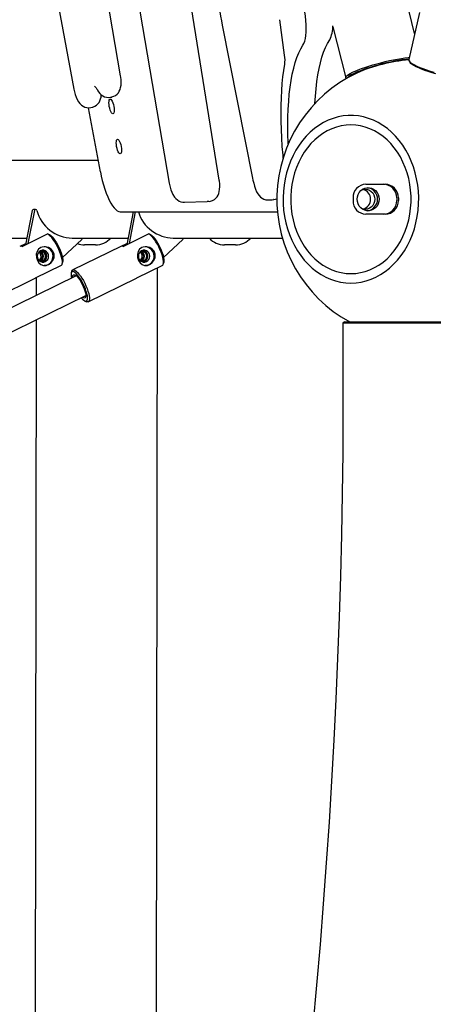
# Model space of a CAD drawing. Units: millimetres. Extents: x 41590 to 79380, y 2375 to 30495.
# Drawn here: x 51523 to 51827, y 23775 to 24497 of the extents above; entities that cross this region are included whole.
import ezdxf

# ---------------------------------------------------------------- set-up
doc = ezdxf.new("R2010")
doc.units = ezdxf.units.MM

msp = doc.modelspace()

# ---------------------------------------------------------------- linework, layer by layer
at = {"color": 7, "linetype": 'Continuous', "lineweight": 25}
for p, q in [((51597.15, 24456.31), (51430.6, 25433.89)), ((51485.21, 25244.06), (51632.84, 24377.49)), ((51669.55, 24379.56), (51551.8, 25114.9)), ((51546.96, 24532.59), (51562.94, 24446.36)), ((51717.51, 24471.52), (51713.91, 24497.45)), ((51816.41, 24502.61), (51808.54, 24468.24)), ((51812.89, 24487.24), (51808.8, 24503.38)), ((51671.75, 24493.42), (51694, 24381.04)), ((51752.86, 24492.11), (51762.29, 24454.88)), ((51808.82, 24467.17), (51809.56, 24466.03)), ((51762.78, 24454.32), (51762.8, 24454.31)), ((51589.75, 24440.51), (51590.68, 24440.7)), ((51582.32, 24385.89), (51573.74, 24432.85)), ((51575.31, 24433), (51576.24, 24433.18)), ((51580.8, 24394.18), (51402.99, 24394.18)), ((51632.84, 24377.49), (51632.84, 24377.49)), ((51777, 24376.68), (51791.28, 24376.68)), ((51643.92, 24363.51), (51660.79, 24363.97)), ((51661.87, 24364.09), (51660.79, 24363.97)), ((51662.11, 24364.16), (51661.87, 24364.09)), ((51662.11, 24364.12), (51663.05, 24364.31)), ((51705.37, 24365.19), (51708.31, 24365.27)), ((51708.31, 24365.27), (51709.4, 24365.39)), ((51709.69, 24365.49), (51709.4, 24365.39)), ((51709.7, 24365.43), (51710.63, 24365.62)), ((51532.35, 24357.32), (51527.48, 24332.26)), ((51533.89, 24357.32), (51529.18, 24333.09)), ((51534.83, 24358.12), (51533.28, 24358.12)), ((51596.97, 24356.43), (51712.22, 24356.43)), ((51606.34, 24356.43), (51601.64, 24332.26)), ((51607.88, 24356.43), (51603.35, 24333.09)), ((51791.28, 24354.68), (51777, 24354.68)), ((51543.71, 24340.22), (51524.66, 24330.87)), ((51543.71, 24340.22), (51544.99, 24339.71)), ((51617.88, 24340.22), (51598.82, 24330.87)), ((51617.88, 24340.22), (51619.15, 24339.71)), ((51487.51, 24337.18), (51528.43, 24337.18)), ((51523.47, 24331.2), (51527.67, 24333.26)), ((51554.52, 24323.01), (51568.69, 24336.2)), ((51561.68, 24337.18), (51602.6, 24337.18)), ((51597.31, 24331.11), (51562.01, 24313.8)), ((51578.72, 24332.18), (51570.72, 24332.18)), ((51597.63, 24331.2), (51601.84, 24333.26)), ((51628.69, 24323.01), (51642.85, 24336.2)), ((51635.84, 24337.18), (51715.84, 24337.18)), ((51678.68, 24332.18), (51673.44, 24332.18)), ((51681.44, 24332.18), (51678.68, 24332.18)), ((51538.25, 24326.01), (51537.54, 24327.14)), ((51612.42, 24326.01), (51611.71, 24327.14)), ((51534.83, 24307.95), (51553.88, 24317.29)), ((51554.3, 24318.06), (51554.67, 24319.3)), ((51608.99, 24307.95), (51628.05, 24317.29)), ((51628.46, 24318.06), (51628.83, 24319.3)), ((51564.64, 24309.52), (51427.23, 24242.15)), ((51561.31, 24312.83), (51560.94, 24311.58)), ((51623.05, 23400.85), (51624.16, 24315.38)), ((51499.29, 24290.46), (51534.59, 24307.76)), ((51534.83, 24307.95), (51534.57, 24307.8)), ((51535.15, 24308.11), (51535.14, 24295.06)), ((51573.46, 24290.46), (51608.75, 24307.76)), ((51608.99, 24307.95), (51608.74, 24307.8)), ((51434.28, 24227.78), (51571.68, 24295.15)), ((51571.04, 24290.97), (51572.25, 24290.5)), ((51535.11, 24277.23), (51534.05, 23400.96)), ((51761.3, 24275.68), (51760.3, 24274.68)), ((51760.3, 24274.68), (51760.3, 24225.68)), ((51857.98, 24274.68), (51760.3, 24274.68)), ((51761.3, 24275.68), (51857.18, 24275.68))]:
    msp.add_line(p, q, dxfattribs=at)
at = {"color": 7, "linetype": 'Continuous', "lineweight": 25, "flags": 128}
for points in [[(51730.94, 24478.76), (51731.63, 24480.07), (51732.22, 24481.7), (51732.69, 24483.62), (51733.03, 24485.82), (51733.25, 24488.27), (51733.35, 24490.94), (51733.31, 24493.79), (51733.14, 24496.8), (51732.85, 24499.92), (51732.43, 24503.12), (51731.9, 24506.36), (51731.25, 24509.59), (51730.5, 24512.79)], [(51739.76, 24436.04), (51740.08, 24441.39), (51740.55, 24446.82), (51741.16, 24452), (51741.89, 24456.9), (51742.76, 24461.53), (51743.76, 24465.86), (51744.88, 24469.89), (51746.12, 24473.6), (51747.48, 24476.98), (51748.96, 24480.02), (51750.55, 24482.72)], [(51720.2, 24406.33), (51720.17, 24407.05), (51719.96, 24413.51), (51719.88, 24419.79), (51719.94, 24425.88), (51720.14, 24431.77), (51720.47, 24437.43), (51720.94, 24442.86), (51721.54, 24448.04), (51722.28, 24452.94), (51723.15, 24457.57), (51724.14, 24461.9), (51725.26, 24465.93), (51726.51, 24469.64), (51727.87, 24473.02), (51729.35, 24476.06), (51730.94, 24478.76)], [(51763.3, 24456.5), (51764.31, 24457.23), (51765.63, 24458.01), (51767.26, 24458.83), (51769.18, 24459.7), (51771.36, 24460.6), (51773.77, 24461.51), (51776.38, 24462.42), (51779.17, 24463.33), (51782.09, 24464.22), (51785.1, 24465.08), (51788.18, 24465.9), (51791.28, 24466.67), (51794.37, 24467.38), (51797.39, 24468.02), (51800.33, 24468.58), (51803.13, 24469.06), (51805.77, 24469.45), (51808.2, 24469.74), (51808.91, 24469.81)], [(51808.62, 24468.59), (51808.53, 24468.58), (51806.2, 24468.32), (51803.67, 24467.97), (51800.96, 24467.52), (51798.1, 24466.99), (51795.15, 24466.38), (51792.13, 24465.7), (51789.08, 24464.95), (51786.05, 24464.16), (51783.07, 24463.32), (51780.19, 24462.45), (51777.43, 24461.56), (51774.84, 24460.66), (51772.45, 24459.76), (51770.3, 24458.88), (51768.4, 24458.03), (51766.78, 24457.21), (51765.47, 24456.44), (51764.48, 24455.74)], [(51808.54, 24468.24), (51808.52, 24468.02), (51808.69, 24467.38), (51809.22, 24466.67), (51810.08, 24465.9), (51811.27, 24465.08), (51812.78, 24464.22), (51814.58, 24463.33), (51816.66, 24462.42), (51818.99, 24461.51), (51821.53, 24460.6), (51824.26, 24459.7), (51827.14, 24458.83)], [(51716.51, 24395.89), (51716.31, 24398.09), (51715.81, 24404.5), (51715.43, 24410.79), (51715.16, 24416.97), (51714.99, 24423.01), (51714.94, 24428.89), (51715, 24434.58), (51715.16, 24440.09), (51715.43, 24445.41), (51715.81, 24450.54), (51716.29, 24455.46), (51716.88, 24460.2), (51717.54, 24464.73)], [(51828.54, 24457.61), (51825.66, 24458.45), (51822.91, 24459.32), (51820.33, 24460.21), (51817.96, 24461.11), (51815.83, 24462), (51813.96, 24462.89), (51812.38, 24463.74), (51811.1, 24464.56), (51810.16, 24465.33), (51809.56, 24466.03)], [(51590.67, 24440.71), (51590.84, 24440.73), (51592.28, 24441.21), (51593.54, 24441.91), (51594.62, 24442.79), (51595.51, 24443.82), (51596.21, 24444.94), (51596.76, 24446.16), (51597.19, 24447.58), (51597.48, 24449.28), (51597.6, 24451.33), (51597.52, 24453.32), (51597.31, 24455.31), (51597.14, 24456.31)], [(51762.78, 24454.32), (51762.69, 24454.37), (51762.33, 24454.78), (51762.31, 24455.27), (51762.63, 24455.85), (51763.3, 24456.5)], [(51764.48, 24455.74), (51763.82, 24455.09), (51763.61, 24454.77)], [(51562.94, 24446.36), (51563.32, 24444.53), (51563.86, 24442.57), (51564.52, 24440.69), (51565.29, 24438.96), (51566.28, 24437.27), (51567.36, 24435.88), (51568.46, 24434.83), (51569.64, 24433.99), (51570.94, 24433.36), (51572.34, 24432.97), (51573.8, 24432.84), (51575.27, 24432.99), (51575.31, 24433)], [(51578.12, 24448.66), (51578.11, 24448.67), (51578.28, 24448.51), (51578.63, 24448.13), (51579.14, 24447.47), (51579.76, 24446.54), (51580.16, 24445.87), (51580.24, 24445.72)], [(51576.23, 24433.22), (51576.92, 24433.35), (51578.38, 24433.95), (51579.57, 24434.75), (51580.57, 24435.7), (51581.39, 24436.78), (51582.03, 24437.99), (51582.5, 24439.29), (51582.82, 24440.67), (51583.01, 24442.29)], [(51580.24, 24445.73), (51580.55, 24445.2), (51580.95, 24444.58), (51581.95, 24443.31), (51582.98, 24442.31), (51584.12, 24441.5), (51585.44, 24440.87), (51586.86, 24440.48), (51588.33, 24440.36), (51589.74, 24440.53)], [(51588.87, 24433.81), (51588.67, 24435.21), (51588.6, 24436.51), (51588.67, 24437.63), (51588.86, 24438.49), (51589.18, 24439.02), (51589.58, 24439.21), (51590.06, 24439.02), (51590.56, 24438.49), (51591.07, 24437.63), (51591.55, 24436.51), (51591.96, 24435.21), (51592.27, 24433.81), (51592.47, 24432.41), (51592.53, 24431.11), (51592.47, 24429.99), (51592.27, 24429.13), (51591.96, 24428.59), (51591.55, 24428.41), (51591.08, 24428.59), (51590.57, 24429.13), (51590.06, 24429.99), (51589.59, 24431.11), (51589.18, 24432.41), (51588.87, 24433.81)], [(51766.1, 24304.18), (51769.86, 24304.36), (51773.6, 24304.88), (51777.3, 24305.76), (51780.94, 24306.98), (51784.49, 24308.53), (51787.93, 24310.41), (51791.25, 24312.61), (51794.42, 24315.12), (51797.44, 24317.91), (51800.27, 24320.98), (51802.91, 24324.3), (51805.33, 24327.86), (51807.53, 24331.63), (51809.5, 24335.6), (51811.21, 24339.75), (51812.67, 24344.04), (51813.86, 24348.45), (51814.78, 24352.97), (51815.42, 24357.56), (51815.77, 24362.19), (51815.84, 24366.84), (51815.63, 24371.49), (51815.13, 24376.1), (51814.36, 24380.66), (51813.3, 24385.13), (51811.98, 24389.48), (51810.39, 24393.7), (51808.55, 24397.76), (51806.46, 24401.64), (51804.15, 24405.31), (51801.61, 24408.75), (51798.88, 24411.95), (51795.95, 24414.88), (51792.85, 24417.53), (51789.61, 24419.88), (51786.22, 24421.92), (51782.72, 24423.64), (51779.13, 24425.03), (51775.46, 24426.08), (51771.74, 24426.78), (51767.98, 24427.13), (51764.22, 24427.13), (51760.46, 24426.78), (51756.74, 24426.08), (51753.07, 24425.03), (51749.48, 24423.64), (51745.98, 24421.92), (51742.59, 24419.88), (51739.34, 24417.53), (51736.25, 24414.88), (51733.32, 24411.95), (51730.59, 24408.75), (51728.05, 24405.31), (51725.74, 24401.64), (51723.65, 24397.76), (51721.81, 24393.7), (51720.22, 24389.48), (51718.9, 24385.13), (51717.84, 24380.66), (51717.06, 24376.1), (51716.57, 24371.49), (51716.35, 24366.84), (51716.42, 24362.19), (51716.78, 24357.56), (51717.42, 24352.97), (51718.34, 24348.45), (51719.53, 24344.04), (51720.98, 24339.75), (51722.7, 24335.6), (51724.66, 24331.63), (51726.87, 24327.86), (51729.29, 24324.3), (51731.93, 24320.98), (51734.76, 24317.91), (51737.78, 24315.12), (51740.95, 24312.61), (51744.27, 24310.41), (51747.71, 24308.53), (51751.26, 24306.98), (51754.9, 24305.76), (51758.59, 24304.88), (51762.34, 24304.36), (51766.1, 24304.18)], [(51766.1, 24311.11), (51769.65, 24311.28), (51773.18, 24311.81), (51776.67, 24312.69), (51780.08, 24313.91), (51783.4, 24315.47), (51786.62, 24317.36), (51789.7, 24319.55), (51792.62, 24322.05), (51795.38, 24324.83), (51797.94, 24327.87), (51800.3, 24331.16), (51802.43, 24334.68), (51804.33, 24338.39), (51805.99, 24342.28), (51807.38, 24346.33), (51808.51, 24350.5), (51809.36, 24354.76), (51809.93, 24359.1), (51810.21, 24363.48), (51810.21, 24367.88), (51809.93, 24372.26), (51809.36, 24376.59), (51808.51, 24380.86), (51807.38, 24385.03), (51805.99, 24389.07), (51804.33, 24392.97), (51802.43, 24396.68), (51800.3, 24400.19), (51797.94, 24403.48), (51795.38, 24406.53), (51792.62, 24409.31), (51789.7, 24411.8), (51786.62, 24414), (51783.4, 24415.89), (51780.08, 24417.44), (51776.67, 24418.67), (51773.18, 24419.55), (51769.65, 24420.08), (51766.1, 24420.25), (51762.55, 24420.08), (51759.02, 24419.55), (51755.53, 24418.67), (51752.12, 24417.44), (51748.79, 24415.89), (51745.58, 24414), (51742.5, 24411.8), (51739.58, 24409.31), (51736.82, 24406.53), (51734.26, 24403.48), (51731.9, 24400.19), (51729.76, 24396.68), (51727.86, 24392.97), (51726.21, 24389.07), (51724.82, 24385.03), (51723.69, 24380.86), (51722.84, 24376.59), (51722.27, 24372.26), (51721.98, 24367.88), (51721.98, 24363.48), (51722.27, 24359.1), (51722.84, 24354.76), (51723.69, 24350.5), (51724.82, 24346.33), (51726.21, 24342.28), (51727.86, 24338.39), (51729.76, 24334.68), (51731.9, 24331.16), (51734.26, 24327.87), (51736.82, 24324.83), (51739.58, 24322.05), (51742.5, 24319.55), (51745.58, 24317.36), (51748.79, 24315.47), (51752.12, 24313.91), (51755.53, 24312.69), (51759.02, 24311.81), (51762.55, 24311.28), (51766.1, 24311.11)], [(51594.25, 24404.35), (51594.05, 24405.74), (51593.98, 24407.05), (51594.05, 24408.16), (51594.24, 24409.02), (51594.56, 24409.56), (51594.96, 24409.75), (51595.44, 24409.56), (51595.94, 24409.02), (51596.45, 24408.17), (51596.93, 24407.05), (51597.34, 24405.74), (51597.65, 24404.35), (51597.85, 24402.95), (51597.91, 24401.65), (51597.85, 24400.53), (51597.65, 24399.67), (51597.34, 24399.13), (51596.94, 24398.94), (51596.46, 24399.13), (51595.95, 24399.67), (51595.44, 24400.53), (51594.97, 24401.64), (51594.56, 24402.95), (51594.25, 24404.35)], [(51582.32, 24385.89), (51582.98, 24382.59), (51583.75, 24379.33), (51584.62, 24376.16), (51585.57, 24373.11), (51586.6, 24370.21), (51587.7, 24367.52), (51588.84, 24365.06), (51590.02, 24362.85), (51591.21, 24360.94), (51592.42, 24359.34), (51593.61, 24358.08), (51594.77, 24357.17), (51595.9, 24356.61), (51596.97, 24356.43)], [(51694, 24381.04), (51694.26, 24379.77), (51694.82, 24377.42), (51695.44, 24375.21), (51696.14, 24373.16), (51696.97, 24371.2), (51697.87, 24369.54), (51698.75, 24368.33), (51699.76, 24367.28), (51700.97, 24366.38), (51702.31, 24365.72), (51703.74, 24365.32), (51704.56, 24365.21), (51705.35, 24365.19), (51705.36, 24365.19), (51705.37, 24365.19), (51705.37, 24365.19), (51705.37, 24365.19)], [(51632.85, 24377.49), (51633.05, 24376.39), (51633.47, 24374.56), (51634.04, 24372.67), (51634.72, 24370.86), (51635.57, 24369.09), (51636.71, 24367.28), (51637.71, 24366.12), (51638.84, 24365.14), (51640.1, 24364.37), (51641.46, 24363.83), (51642.9, 24363.55), (51643.74, 24363.51), (51643.84, 24363.51), (51643.89, 24363.51), (51643.92, 24363.51), (51643.92, 24363.51), (51643.92, 24363.51), (51643.92, 24363.51), (51643.92, 24363.51), (51643.96, 24363.51)], [(51663.04, 24364.32), (51663.19, 24364.34), (51664.66, 24364.83), (51665.94, 24365.55), (51667.03, 24366.45), (51667.93, 24367.5), (51668.63, 24368.65), (51669.15, 24369.85), (51669.55, 24371.25), (51669.83, 24372.94), (51669.93, 24374.96), (51669.86, 24376.98), (51669.64, 24379), (51669.55, 24379.56)], [(51770.68, 24365.68), (51770.85, 24367.45), (51771.38, 24369.14), (51772.22, 24370.68), (51773.35, 24372), (51774.72, 24373.04), (51776.26, 24373.76), (51777.92, 24374.13), (51779.61, 24374.13), (51781.26, 24373.76), (51782.8, 24373.04), (51784.17, 24372), (51785.3, 24370.68), (51786.15, 24369.14), (51786.67, 24367.45), (51786.84, 24365.68), (51786.67, 24363.91), (51786.15, 24362.22), (51785.3, 24360.68), (51784.17, 24359.36), (51782.8, 24358.32), (51781.26, 24357.59), (51779.61, 24357.23), (51777.92, 24357.23), (51776.26, 24357.59), (51774.72, 24358.32), (51773.35, 24359.36), (51772.22, 24360.68), (51771.38, 24362.22), (51770.85, 24363.91), (51770.68, 24365.68)], [(51773.86, 24372.44), (51775.11, 24372.87), (51776.68, 24373.06), (51778.24, 24372.87), (51779.72, 24372.33), (51781.05, 24371.45), (51782.16, 24370.28), (51783, 24368.88), (51783.52, 24367.32), (51783.7, 24365.68), (51783.52, 24364.04), (51783, 24362.48), (51782.16, 24361.08), (51781.05, 24359.91), (51779.72, 24359.03), (51778.24, 24358.48), (51776.68, 24358.3), (51775.11, 24358.48), (51773.86, 24358.92)], [(51710.62, 24365.63), (51710.75, 24365.64), (51711.89, 24366.01)], [(51553.88, 24317.29), (51554.25, 24317.9), (51554.44, 24318.82), (51554.44, 24320.01), (51554.26, 24321.45), (51553.91, 24323.09), (51553.38, 24324.89), (51552.7, 24326.79), (51551.89, 24328.75), (51550.96, 24330.71), (51549.95, 24332.62), (51548.88, 24334.42), (51547.78, 24336.06), (51546.69, 24337.5), (51545.62, 24338.69), (51544.62, 24339.6), (51543.71, 24340.22)], [(51544.99, 24339.71), (51545.89, 24339.07), (51546.87, 24338.13), (51547.91, 24336.91), (51548.98, 24335.45), (51550.04, 24333.8), (51551.06, 24332.01), (51552, 24330.13), (51552.85, 24328.22), (51553.57, 24326.34), (51554.14, 24324.55), (51554.55, 24322.9), (51554.77, 24321.44), (51554.81, 24320.23), (51554.67, 24319.3)], [(51628.05, 24317.29), (51628.41, 24317.9), (51628.6, 24318.82), (51628.61, 24320.01), (51628.43, 24321.45), (51628.07, 24323.09), (51627.55, 24324.89), (51626.87, 24326.79), (51626.05, 24328.75), (51625.13, 24330.71), (51624.12, 24332.62), (51623.05, 24334.42), (51621.95, 24336.06), (51620.85, 24337.5), (51619.79, 24338.69), (51618.79, 24339.6), (51617.88, 24340.22)], [(51619.15, 24339.71), (51620.05, 24339.07), (51621.04, 24338.13), (51622.08, 24336.91), (51623.14, 24335.45), (51624.2, 24333.8), (51625.22, 24332.01), (51626.17, 24330.13), (51627.02, 24328.22), (51627.73, 24326.34), (51628.31, 24324.55), (51628.71, 24322.9), (51628.93, 24321.44), (51628.97, 24320.23), (51628.83, 24319.3)], [(51538.59, 24330.15), (51536.98, 24328.97), (51535.9, 24327.36), (51535.34, 24325.27), (51535.45, 24322.83), (51536.18, 24320.65), (51537.28, 24319), (51538.71, 24317.78), (51540.53, 24317.08), (51542.68, 24317.13), (51544.69, 24317.94), (51546.24, 24319.17), (51547.5, 24320.83), (51548.32, 24323.04), (51548.34, 24325.47), (51547.54, 24327.54), (51546.2, 24329.09), (51544.37, 24330.21), (51542.07, 24330.77), (51539.61, 24330.54), (51538.59, 24330.15)], [(51612.75, 24330.15), (51611.14, 24328.97), (51610.06, 24327.36), (51609.51, 24325.27), (51609.61, 24322.83), (51610.34, 24320.65), (51611.45, 24319), (51612.88, 24317.78), (51614.69, 24317.08), (51616.85, 24317.13), (51618.85, 24317.94), (51620.41, 24319.17), (51621.66, 24320.83), (51622.49, 24323.04), (51622.51, 24325.47), (51621.71, 24327.54), (51620.36, 24329.09), (51618.54, 24330.21), (51616.23, 24330.77), (51613.77, 24330.54), (51612.75, 24330.15)], [(51541.95, 24319.95), (51542.93, 24320.63), (51543.7, 24321.57), (51544.18, 24322.7), (51544.34, 24323.93), (51544.16, 24325.15), (51543.66, 24326.27), (51542.88, 24327.2), (51541.89, 24327.86), (51540.76, 24328.2), (51539.58, 24328.19), (51538.45, 24327.84), (51537.47, 24327.16), (51536.7, 24326.22), (51536.22, 24325.09), (51536.06, 24323.86), (51536.24, 24322.63), (51536.74, 24321.51), (51537.52, 24320.58), (51538.51, 24319.92), (51539.64, 24319.58), (51540.82, 24319.59), (51541.95, 24319.95)], [(51616.11, 24319.95), (51617.1, 24320.63), (51617.86, 24321.57), (51618.34, 24322.7), (51618.5, 24323.93), (51618.32, 24325.15), (51617.83, 24326.27), (51617.05, 24327.2), (51616.05, 24327.86), (51614.92, 24328.2), (51613.74, 24328.19), (51612.62, 24327.84), (51611.63, 24327.16), (51610.87, 24326.22), (51610.39, 24325.09), (51610.23, 24323.86), (51610.4, 24322.63), (51610.9, 24321.51), (51611.68, 24320.58), (51612.68, 24319.92), (51613.81, 24319.58), (51614.99, 24319.59), (51616.11, 24319.95)], [(51543.76, 24317.64), (51542.31, 24317.14), (51540.99, 24316.99)], [(51617.93, 24317.64), (51616.48, 24317.14), (51615.15, 24316.99)], [(51570.58, 24301.71), (51569.69, 24303.59), (51568.71, 24305.43), (51567.67, 24307.14), (51566.61, 24308.7), (51565.56, 24310.04), (51564.55, 24311.12), (51563.61, 24311.93), (51562.77, 24312.42), (51562.05, 24312.58), (51561.48, 24312.42), (51561.07, 24311.93), (51560.84, 24311.12), (51560.79, 24310.04), (51560.93, 24308.7), (51561.1, 24307.79)], [(51561.31, 24312.83), (51561.33, 24312.92), (51561.68, 24313.55), (51562.19, 24313.87), (51562.86, 24313.87), (51563.65, 24313.55), (51564.56, 24312.92), (51565.56, 24311.99), (51566.61, 24310.8), (51567.69, 24309.36), (51568.78, 24307.74), (51569.84, 24305.95), (51570.84, 24304.07), (51571.75, 24302.13)], [(51562.06, 24308.26), (51562.07, 24308.86), (51562.22, 24309.66), (51562.55, 24310.15), (51563.05, 24310.32), (51563.7, 24310.15), (51564.47, 24309.66), (51565.33, 24308.86), (51566.25, 24307.79), (51567.19, 24306.49), (51568.12, 24305), (51569.01, 24303.39), (51569.81, 24301.71)], [(51568.14, 24293.42), (51568.18, 24293.37), (51569.19, 24292.29), (51570.14, 24291.49), (51570.98, 24291), (51571.69, 24290.83), (51572.26, 24291), (51572.67, 24291.49), (51572.9, 24292.29), (51572.95, 24293.37), (51572.81, 24294.71), (51572.49, 24296.27), (51572.01, 24297.99), (51571.36, 24299.82), (51570.58, 24301.71)], [(51569.81, 24301.71), (51570.5, 24300.03), (51571.04, 24298.41), (51571.43, 24296.92), (51571.65, 24295.62), (51571.68, 24294.55), (51571.52, 24293.75), (51571.19, 24293.26), (51570.69, 24293.1), (51570.04, 24293.26), (51569.28, 24293.75), (51569.1, 24293.89)], [(51571.75, 24302.13), (51572.56, 24300.19), (51573.23, 24298.3), (51573.75, 24296.52), (51574.11, 24294.89), (51574.3, 24293.46), (51574.3, 24292.26), (51574.13, 24291.34), (51573.78, 24290.71), (51573.27, 24290.39), (51572.61, 24290.39), (51572.25, 24290.5)], [(51760.3, 24225.68), (51760.27, 24209.82), (51760.08, 24179.64), (51759.71, 24149.46), (51759.15, 24119.28), (51758.41, 24089.12), (51757.48, 24058.98), (51756.37, 24028.85), (51755.08, 23998.75), (51753.6, 23968.67), (51751.94, 23938.62), (51750.1, 23908.6), (51748.07, 23878.62), (51745.86, 23848.67), (51743.47, 23818.77), (51740.89, 23788.91), (51738.13, 23759.1)]]:
    msp.add_lwpolyline(points, dxfattribs=at)
at = {"color": 7, "linetype": 'Continuous', "lineweight": 25}
for centre, radius, start, end in [((52116.87, 24582.09), 453.86, 187.8795, 191.26625), ((51730.07, 24492.81), 22.83, 333.77315, 0.07629), ((51695.3, 24467.94), 22.49, 351.6452, 9.16181), ((51820.31, 24342.06), 126.51, 95.34915, 113.23734), ((51814.3, 24365.68), 102.5, 115.35669, 241.40788), ((51777.32, 24367.06), 9.63, 91.93731, 182.19216), ((51777.16, 24365.68), 8.53, 276.61768, 83.38232), ((51789.9, 24366.85), 9.83, 359.06234, 89.24484), ((51791.15, 24366.84), 9.84, 359.12201, 89.23384), ((52081.37, 24365.68), 313.67, 179.81551, 180.18449), ((51773.15, 24365.68), 7.46, 285.24696, 74.75304), ((52126.55, 24365.68), 326.82, 179.82293, 180.17707), ((52114.66, 24365.68), 313.67, 179.81551, 180.18449), ((51777.44, 24364.41), 9.74, 178.45303, 267.4175), ((51789.93, 24364.49), 9.81, 270.62914, 1.06367), ((51791.18, 24364.49), 9.81, 270.60387, 1.04028), ((51533.3, 24357.16), 0.962, 90.97924, 170.29891), ((51534.82, 24357.18), 0.942, 14.60337, 170.97715), ((51562.08, 24364.44), 27.26, 194.93635, 269.15264), ((51636.23, 24364.39), 27.22, 197.01796, 269.18197), ((51523.78, 24330.03), 1.22, 44.08788, 120.82481), ((51540.66, 24323.86), 6.95, 296.50561, 87.30658), ((51570.72, 24347.18), 15, 249.27405, 270), ((51567.97, 24336.95), 1.03, 313.60188, 12.7318), ((51578.72, 24347.18), 15, 270, 318.18969), ((51597.95, 24330.03), 1.22, 44.08788, 120.82481), ((51614.83, 24323.86), 6.95, 296.50561, 87.30658), ((51642.14, 24336.95), 1.03, 313.60188, 12.7318), ((51673.44, 24347.18), 15, 222.2599, 270), ((51681.44, 24347.18), 15, 270, 318.18969), ((51538.7, 24323.89), 3.46, 248.15653, 111.84347), ((51533.91, 24323.72), 4.91, 321.04979, 27.78396), ((51537.01, 24323.89), 3.53, 285.58682, 74.41318), ((51535.45, 24323.89), 4.49, 315.66913, 44.33087), ((51538.68, 24323.89), 4.38, 281.31611, 78.68389), ((51612.86, 24323.89), 3.46, 248.15653, 111.84347), ((51608.07, 24323.72), 4.91, 321.04979, 27.78396), ((51611.17, 24323.89), 3.53, 285.58682, 74.41318), ((51609.61, 24323.89), 4.49, 315.66913, 44.33087), ((51612.85, 24323.89), 4.38, 281.31611, 78.68389), ((51564.39, 24308.94), 0.902, 99.46993, 178.8688), ((51571.07, 24295.37), 0.948, 235.65167, 310.48536)]:
    msp.add_arc(centre, radius, start, end, dxfattribs=at)

doc.saveas('drawing.dxf')
